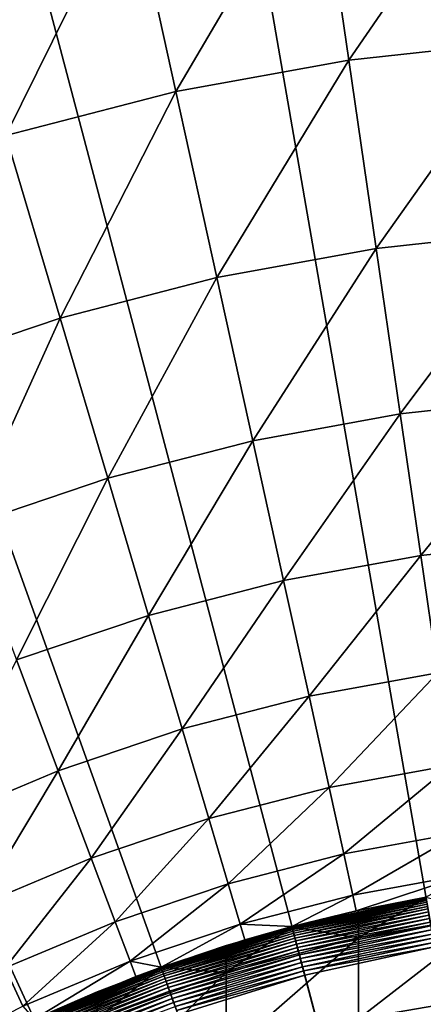
# Model space of a CAD drawing. Extents: x -136 to 136, y -174 to 36.
# Drawn here: x -4 to -2, y 9 to 15 of the extents above; entities that cross this region are included whole.
import ezdxf

# ---------------------------------------------------------------- set-up
doc = ezdxf.new("R2010")
doc.units = 0
doc.layers.add('L3', color=7, linetype='CONTINUOUS')
doc.layers.add('L6', color=7, linetype='CONTINUOUS')

msp = doc.modelspace()

# ---------------------------------------------------------------- linework, layer by layer
at = {"layer": 'L3', "color": 7}
for points in [[(-2.425856, 9.185054, 37), (-2.028449, 9.280915, 96), (-1.627285, 9.359591, 37)], [(-2.425856, 9.185054, 37), (-1.627285, 9.359591, 37), (0, 0, 37)], [(-1.223108, 9.258968, 99.91599), (-1.627285, 9.359591, 96), (-2.028449, 9.119428, 99.90442)], [(-1.627285, 9.359591, 96), (-2.028449, 9.280915, 96), (-2.028449, 9.119428, 99.90442)], [(-1.627285, 9.359591, 37), (-2.028449, 9.280915, 96), (-1.627285, 9.359591, 96)], [(-2.028449, 9.119428, 99.90442), (-2.028449, 9.280915, 96), (-2.425856, 9.185054, 96)], [(-2.425856, 9.185054, 37), (-2.425856, 9.185054, 96), (-2.028449, 9.280915, 96)], [(-1.223108, 8.774174, 103.8052), (-1.223108, 9.258968, 99.91599), (-2.028449, 8.636066, 103.7822)], [(-2.028449, 8.636066, 103.7822), (-1.223108, 9.258968, 99.91599), (-2.028449, 9.119428, 99.90442)], [(-3.206467, 8.942515, 37), (-2.818772, 9.072185, 96), (-2.425856, 9.185054, 37)], [(0, 0, 37), (-3.206467, 8.942515, 37), (-2.425856, 9.185054, 37)], [(-2.028449, 9.119428, 99.90442), (-2.425856, 9.185054, 96), (-2.818772, 8.911408, 99.88719)], [(-2.425856, 9.185054, 96), (-2.818772, 9.072185, 96), (-2.818772, 8.911408, 99.88719)], [(-2.425856, 9.185054, 37), (-2.818772, 9.072185, 96), (-2.425856, 9.185054, 96)], [(-2.028449, 8.636066, 103.7822), (-2.028449, 9.119428, 99.90442), (-2.818772, 8.430181, 103.7478)], [(-2.818772, 8.430181, 103.7478), (-2.028449, 9.119428, 99.90442), (-2.818772, 8.911408, 99.88719)], [(-2.818772, 8.911408, 99.88719), (-2.818772, 9.072185, 96), (-3.206467, 8.942515, 96)], [(-3.206467, 8.942515, 37), (-3.206467, 8.942515, 96), (-2.818772, 9.072185, 96)], [(-3.963339, 8.633767, 37), (-3.588226, 8.796286, 96), (-3.206467, 8.942515, 37)], [(0, 0, 37), (-3.963339, 8.633767, 37), (-3.206467, 8.942515, 37)], [(-2.818772, 8.911408, 99.88719), (-3.206467, 8.942515, 96), (-3.588226, 8.636452, 99.86441)], [(-3.206467, 8.942515, 96), (-3.588226, 8.796286, 96), (-3.588226, 8.636452, 99.86441)], [(-3.206467, 8.942515, 37), (-3.588226, 8.796286, 96), (-3.206467, 8.942515, 96)], [(-2.818772, 8.430181, 103.7478), (-2.818772, 8.911408, 99.88719), (-3.588226, 8.158045, 103.7024)], [(-3.588226, 8.158045, 103.7024), (-2.818772, 8.911408, 99.88719), (-3.588226, 8.636452, 99.86441)], [(-3.588226, 8.636452, 99.86441), (-3.588226, 8.796286, 96), (-3.963339, 8.633767, 96)], [(-3.963339, 8.633767, 37), (-3.963339, 8.633767, 96), (-3.588226, 8.796286, 96)], [(-1.223108, 7.969867, 107.6412), (-1.223108, 8.774174, 103.8052), (-2.028449, 7.834132, 107.6068)], [(-2.028449, 7.834132, 107.6068), (-1.223108, 8.774174, 103.8052), (-2.028449, 8.636066, 103.7822)]]:
    msp.add_3dface(points, dxfattribs=at)
at = {"layer": 'L6', "color": 7}
for points in [[(0, 0), (-2.578944, 29.88894), (0, 30)], [(0, 0), (-5.138794, 29.5566), (-2.578944, 29.88894)], [(-7.660599, 29.00543), (-5.138794, 29.5566), (0, 0)], [(0, 0), (-10.12569, 28.23952), (-7.660599, 29.00543)], [(0, 0), (-12.51581, 27.26453), (-10.12569, 28.23952)], [(-14.81327, 26.08768), (-12.51581, 27.26453), (0, 0)], [(0, 0), (-17.00105, 24.71769), (-14.81327, 26.08768)], [(0, 0), (-19.06297, 23.1647), (-17.00105, 24.71769)], [(-20.98375, 21.4402), (-19.06297, 23.1647), (0, 0)], [(0, 0), (-22.74917, 19.55697), (-20.98375, 21.4402)], [(0, 0), (-24.34617, 17.52895), (-22.74917, 19.55697)], [(-25.76292, 15.37114), (-24.34617, 17.52895), (0, 0)], [(-1.138067, 15.73082, 16.44727), (-2.270201, 15.60769, 16.44727), (-2.087537, 14.35187, 18.4718)], [(-1.138067, 15.73082, 16.44727), (-2.087537, 14.35187, 18.4718), (-1.046497, 14.46509, 18.4718)], [(-2.270201, 15.60769, 16.44727), (-3.390499, 15.40319, 16.44727), (-3.117694, 14.16383, 18.4718)], [(-2.270201, 15.60769, 16.44727), (-3.117694, 14.16383, 18.4718), (-2.087537, 14.35187, 18.4718)], [(-3.390499, 15.40319, 16.44727), (-4.49312, 15.11839, 16.44727), (-4.131597, 13.90194, 18.4718)], [(-3.390499, 15.40319, 16.44727), (-4.131597, 13.90194, 18.4718), (-3.117694, 14.16383, 18.4718)], [(0, 0), (-26.98893, 13.09954), (-25.76292, 15.37114)], [(-1.046497, 14.46509, 18.4718), (-2.087537, 14.35187, 18.4718), (-1.924164, 13.22867, 20.5744)], [(-1.046497, 14.46509, 18.4718), (-1.924164, 13.22867, 20.5744), (-0.964596, 13.33303, 20.5744)], [(-2.087537, 14.35187, 18.4718), (-3.117694, 14.16383, 18.4718), (-2.873699, 13.05535, 20.5744)], [(-2.087537, 14.35187, 18.4718), (-2.873699, 13.05535, 20.5744), (-1.924164, 13.22867, 20.5744)], [(-3.117694, 14.16383, 18.4718), (-4.131597, 13.90194, 18.4718), (-3.808253, 12.81395, 20.5744)], [(-3.117694, 14.16383, 18.4718), (-3.808253, 12.81395, 20.5744), (-2.873699, 13.05535, 20.5744)], [(-4.131597, 13.90194, 18.4718), (-4.722951, 12.50576, 20.5744), (-3.808253, 12.81395, 20.5744)], [(-0.964596, 13.33303, 20.5744), (-1.924164, 13.22867, 20.5744), (-1.780768, 12.24283, 22.7462)], [(-0.964596, 13.33303, 20.5744), (-1.780768, 12.24283, 22.7462), (-0.892711, 12.33941, 22.7462)], [(-1.924164, 13.22867, 20.5744), (-2.873699, 13.05535, 20.5744), (-2.659541, 12.08242, 22.7462)], [(-1.924164, 13.22867, 20.5744), (-2.659541, 12.08242, 22.7462), (-1.780768, 12.24283, 22.7462)], [(0, 0), (-28.01512, 10.73095), (-26.98893, 13.09954)], [(-2.873699, 13.05535, 20.5744), (-3.808253, 12.81395, 20.5744), (-3.524449, 11.85902, 22.7462)], [(-2.873699, 13.05535, 20.5744), (-3.524449, 11.85902, 22.7462), (-2.659541, 12.08242, 22.7462)], [(-3.808253, 12.81395, 20.5744), (-4.722951, 12.50576, 20.5744), (-4.370981, 11.57379, 22.7462)], [(-3.808253, 12.81395, 20.5744), (-4.370981, 11.57379, 22.7462), (-3.524449, 11.85902, 22.7462)], [(-0.892711, 12.33941, 22.7462), (-1.780768, 12.24283, 22.7462), (-1.657956, 11.39849, 24.97805)], [(-0.892711, 12.33941, 22.7462), (-1.657956, 11.39849, 24.97805), (-0.831145, 11.48841, 24.97805)], [(-1.780768, 12.24283, 22.7462), (-2.659541, 12.08242, 22.7462), (-2.476123, 11.24914, 24.97805)], [(-1.780768, 12.24283, 22.7462), (-2.476123, 11.24914, 24.97805), (-1.657956, 11.39849, 24.97805)], [(-2.659541, 12.08242, 22.7462), (-3.524449, 11.85902, 22.7462), (-3.281382, 11.04115, 24.97805)], [(-2.659541, 12.08242, 22.7462), (-3.281382, 11.04115, 24.97805), (-2.476123, 11.24914, 24.97805)], [(-3.524449, 11.85902, 22.7462), (-4.370981, 11.57379, 22.7462), (-4.069532, 10.77559, 24.97805)], [(-3.524449, 11.85902, 22.7462), (-4.069532, 10.77559, 24.97805), (-3.281382, 11.04115, 24.97805)], [(-0.831145, 11.48841, 24.97805), (-1.657956, 11.39849, 24.97805), (-1.556244, 10.69921, 27.26056)], [(-1.657956, 11.39849, 24.97805), (-2.476123, 11.24914, 24.97805), (-2.324218, 10.55903, 27.26056)], [(-1.657956, 11.39849, 24.97805), (-2.324218, 10.55903, 27.26056), (-1.556244, 10.69921, 27.26056)], [(-2.476123, 11.24914, 24.97805), (-3.281382, 11.04115, 24.97805), (-3.080075, 10.36379, 27.26056)], [(-2.476123, 11.24914, 24.97805), (-3.080075, 10.36379, 27.26056), (-2.324218, 10.55903, 27.26056)], [(-3.281382, 11.04115, 24.97805), (-4.069532, 10.77559, 24.97805), (-3.819874, 10.11453, 27.26056)], [(-3.281382, 11.04115, 24.97805), (-3.819874, 10.11453, 27.26056), (-3.080075, 10.36379, 27.26056)], [(-4.069532, 10.77559, 24.97805), (-4.539758, 9.812526, 27.26056), (-3.819874, 10.11453, 27.26056)], [(-28.83389, 8.282909), (-28.01512, 10.73095), (0, 0)], [(-1.556244, 10.69921, 27.26056), (-2.324218, 10.55903, 27.26056), (-2.204465, 10.01499, 29.5841)], [(-1.556244, 10.69921, 27.26056), (-2.204465, 10.01499, 29.5841), (-1.47606, 10.14795, 29.5841)], [(-2.324218, 10.55903, 27.26056), (-3.080075, 10.36379, 27.26056), (-2.921378, 9.82981, 29.5841)], [(-2.324218, 10.55903, 27.26056), (-2.921378, 9.82981, 29.5841), (-2.204465, 10.01499, 29.5841)], [(-3.080075, 10.36379, 27.26056), (-3.819874, 10.11453, 27.26056), (-3.623059, 9.593386, 29.5841)], [(-3.080075, 10.36379, 27.26056), (-3.623059, 9.593386, 29.5841), (-2.921378, 9.82981, 29.5841)], [(-3.819874, 10.11453, 27.26056), (-4.539758, 9.812526, 27.26056), (-4.305852, 9.306947, 29.5841)], [(-3.819874, 10.11453, 27.26056), (-4.305852, 9.306947, 29.5841), (-3.623059, 9.593386, 29.5841)], [(-1.47606, 10.14795, 29.5841), (-2.204465, 10.01499, 29.5841), (-2.117369, 9.619306, 31.93889)], [(-1.47606, 10.14795, 29.5841), (-2.117369, 9.619306, 31.93889), (-1.417742, 9.747015, 31.93889)], [(-2.204465, 10.01499, 29.5841), (-2.921378, 9.82981, 29.5841), (-2.805957, 9.441446, 31.93889)], [(-2.204465, 10.01499, 29.5841), (-2.805957, 9.441446, 31.93889), (-2.117369, 9.619306, 31.93889)], [(-2.921378, 9.82981, 29.5841), (-3.623059, 9.593386, 29.5841), (-3.479916, 9.214363, 31.93889)], [(-2.921378, 9.82981, 29.5841), (-3.479916, 9.214363, 31.93889), (-2.805957, 9.441446, 31.93889)], [(-1.417742, 9.747015, 31.93889), (-2.117369, 9.619306, 31.93889), (-2.063298, 9.373656, 34.315)], [(-1.417742, 9.747015, 31.93889), (-2.063298, 9.373656, 34.315), (-1.381537, 9.498104, 34.315)], [(-3.623059, 9.593386, 29.5841), (-4.305852, 9.306947, 29.5841), (-4.135733, 8.93924, 31.93889)], [(-3.623059, 9.593386, 29.5841), (-4.135733, 8.93924, 31.93889), (-3.479916, 9.214363, 31.93889)], [(-2.117369, 9.619306, 31.93889), (-2.805957, 9.441446, 31.93889), (-2.734301, 9.200337, 34.315)], [(-2.117369, 9.619306, 31.93889), (-2.734301, 9.200337, 34.315), (-2.063298, 9.373656, 34.315)], [(-1.381537, 9.498104, 34.315), (-2.063298, 9.373656, 34.315), (-2.042478, 9.279069, 36.70242)], [(-1.381537, 9.498104, 34.315), (-2.042478, 9.279069, 36.70242), (-1.627491, 9.360776, 36.70242)], [(-2.805957, 9.441446, 31.93889), (-3.479916, 9.214363, 31.93889), (-3.391049, 8.979053, 34.315)], [(-2.805957, 9.441446, 31.93889), (-3.391049, 8.979053, 34.315), (-2.734301, 9.200337, 34.315)], [(-2.063298, 9.373656, 34.315), (-2.734301, 9.200337, 34.315), (-2.426164, 9.186218, 36.70242)], [(-2.063298, 9.373656, 34.315), (-2.426164, 9.186218, 36.70242), (-2.042478, 9.279069, 36.70242)], [(-2.042478, 9.279069, 36.70242), (-2.425821, 9.184921, 36.72843), (-1.627261, 9.359456, 36.72843)], [(-2.425821, 9.184921, 36.72843), (-1.626646, 9.355919, 36.75422), (-1.627261, 9.359456, 36.72843)], [(-2.425821, 9.184921, 36.72843), (-2.424905, 9.181451, 36.75422), (-1.626646, 9.355919, 36.75422)], [(-2.424905, 9.181451, 36.75422), (-1.625651, 9.350193, 36.7796), (-1.626646, 9.355919, 36.75422)], [(-2.424905, 9.181451, 36.75422), (-2.42342, 9.175831, 36.7796), (-1.625651, 9.350193, 36.7796)], [(-2.42342, 9.175831, 36.7796), (-1.624282, 9.342319, 36.80438), (-1.625651, 9.350193, 36.7796)], [(-2.42342, 9.175831, 36.7796), (-2.42138, 9.168105, 36.80438), (-1.624282, 9.342319, 36.80438)], [(-2.42138, 9.168105, 36.80438), (-1.62255, 9.33236, 36.82837), (-1.624282, 9.342319, 36.80438)], [(-1.627261, 9.359456, 36.72843), (-1.627491, 9.360776, 36.70242), (-2.042478, 9.279069, 36.70242)], [(-2.042478, 9.279069, 36.70242), (-2.426164, 9.186218, 36.70242), (-2.425821, 9.184921, 36.72843)], [(-2.42138, 9.168105, 36.80438), (-2.418798, 9.158331, 36.82837), (-1.62255, 9.33236, 36.82837)], [(-2.418798, 9.158331, 36.82837), (-1.620469, 9.320388, 36.8514), (-1.62255, 9.33236, 36.82837)], [(-2.418798, 9.158331, 36.82837), (-2.415695, 9.146581, 36.8514), (-1.620469, 9.320388, 36.8514)], [(-2.415695, 9.146581, 36.8514), (-1.618053, 9.306492, 36.87328), (-1.620469, 9.320388, 36.8514)], [(-2.415695, 9.146581, 36.8514), (-2.412094, 9.132946, 36.87328), (-1.618053, 9.306492, 36.87328)], [(-2.412094, 9.132946, 36.87328), (-1.615321, 9.290781, 36.89387), (-1.618053, 9.306492, 36.87328)], [(-2.412094, 9.132946, 36.87328), (-2.408022, 9.117527, 36.89387), (-1.615321, 9.290781, 36.89387)], [(-2.408022, 9.117527, 36.89387), (-1.612294, 9.27337, 36.91299), (-1.615321, 9.290781, 36.89387)], [(-2.408022, 9.117527, 36.89387), (-2.403509, 9.100441, 36.91299), (-1.612294, 9.27337, 36.91299)], [(-2.403509, 9.100441, 36.91299), (-1.608995, 9.254391, 36.93051), (-1.612294, 9.27337, 36.91299)], [(-2.403509, 9.100441, 36.91299), (-2.39859, 9.081816, 36.93051), (-1.608995, 9.254391, 36.93051)], [(-2.39859, 9.081816, 36.93051), (-1.605447, 9.233987, 36.94629), (-1.608995, 9.254391, 36.93051)], [(-2.39859, 9.081816, 36.93051), (-2.393302, 9.061793, 36.94629), (-1.605447, 9.233987, 36.94629)], [(-2.393302, 9.061793, 36.94629), (-1.601679, 9.212312, 36.96021), (-1.605447, 9.233987, 36.94629)], [(-3.479916, 9.214363, 31.93889), (-4.135733, 8.93924, 31.93889), (-4.030118, 8.710957, 34.315)], [(-3.479916, 9.214363, 31.93889), (-4.030118, 8.710957, 34.315), (-3.391049, 8.979053, 34.315)], [(-2.734301, 9.200337, 34.315), (-3.391049, 8.979053, 34.315), (-3.206874, 8.943647, 36.70242)], [(-2.734301, 9.200337, 34.315), (-3.206874, 8.943647, 36.70242), (-2.70671, 9.107501, 36.70242)], [(-2.425821, 9.184921, 36.72843), (-2.70671, 9.107501, 36.70242), (-3.206421, 8.942385, 36.72843)], [(-3.206421, 8.942385, 36.72843), (-2.424905, 9.181451, 36.75422), (-2.425821, 9.184921, 36.72843)], [(-3.206421, 8.942385, 36.72843), (-3.20521, 8.939006, 36.75422), (-2.424905, 9.181451, 36.75422)], [(-3.20521, 8.939006, 36.75422), (-2.42342, 9.175831, 36.7796), (-2.424905, 9.181451, 36.75422)], [(-3.20521, 8.939006, 36.75422), (-3.203248, 8.933535, 36.7796), (-2.42342, 9.175831, 36.7796)], [(-3.203248, 8.933535, 36.7796), (-2.42138, 9.168105, 36.80438), (-2.42342, 9.175831, 36.7796)], [(-3.203248, 8.933535, 36.7796), (-3.200551, 8.926013, 36.80438), (-2.42138, 9.168105, 36.80438)], [(-3.200551, 8.926013, 36.80438), (-2.418798, 9.158331, 36.82837), (-2.42138, 9.168105, 36.80438)], [(-3.200551, 8.926013, 36.80438), (-3.197138, 8.916496, 36.82837), (-2.418798, 9.158331, 36.82837)], [(-3.197138, 8.916496, 36.82837), (-2.415695, 9.146581, 36.8514), (-2.418798, 9.158331, 36.82837)], [(-2.734301, 9.200337, 34.315), (-2.70671, 9.107501, 36.70242), (-2.426164, 9.186218, 36.70242)], [(-2.425821, 9.184921, 36.72843), (-2.426164, 9.186218, 36.70242), (-2.70671, 9.107501, 36.70242)], [(-2.393302, 9.061793, 36.94629), (-2.387684, 9.040522, 36.96021), (-1.601679, 9.212312, 36.96021)], [(-2.387684, 9.040522, 36.96021), (-1.597718, 9.189529, 36.97218), (-1.601679, 9.212312, 36.96021)], [(-2.387684, 9.040522, 36.96021), (-2.381779, 9.018164, 36.97218), (-1.597718, 9.189529, 36.97218)], [(-2.381779, 9.018164, 36.97218), (-1.593594, 9.16581, 36.98209), (-1.597718, 9.189529, 36.97218)], [(-2.381779, 9.018164, 36.97218), (-2.375631, 8.994887, 36.98209), (-1.593594, 9.16581, 36.98209)], [(-2.375631, 8.994887, 36.98209), (-1.589338, 9.141333, 36.98988), (-1.593594, 9.16581, 36.98209)], [(-3.206874, 8.943647, 36.70242), (-3.206421, 8.942385, 36.72843), (-2.70671, 9.107501, 36.70242)], [(-3.197138, 8.916496, 36.82837), (-3.193037, 8.905058, 36.8514), (-2.415695, 9.146581, 36.8514)], [(-3.193037, 8.905058, 36.8514), (-2.412094, 9.132946, 36.87328), (-2.415695, 9.146581, 36.8514)], [(-3.193037, 8.905058, 36.8514), (-3.188277, 8.891783, 36.87328), (-2.412094, 9.132946, 36.87328)], [(-3.188277, 8.891783, 36.87328), (-2.408022, 9.117527, 36.89387), (-2.412094, 9.132946, 36.87328)], [(-3.188277, 8.891783, 36.87328), (-3.182894, 8.876771, 36.89387), (-2.408022, 9.117527, 36.89387)], [(-3.182894, 8.876771, 36.89387), (-2.403509, 9.100441, 36.91299), (-2.408022, 9.117527, 36.89387)], [(-3.182894, 8.876771, 36.89387), (-3.176929, 8.860135, 36.91299), (-2.403509, 9.100441, 36.91299)], [(-3.176929, 8.860135, 36.91299), (-2.39859, 9.081816, 36.93051), (-2.403509, 9.100441, 36.91299)], [(-2.375631, 8.994887, 36.98209), (-2.369287, 8.970866, 36.98988), (-1.589338, 9.141333, 36.98988)], [(-2.369287, 8.970866, 36.98988), (-1.584983, 9.116283, 36.99549), (-1.589338, 9.141333, 36.98988)], [(-2.369287, 8.970866, 36.98988), (-2.362795, 8.946283, 36.99549), (-1.584983, 9.116283, 36.99549)], [(-2.362795, 8.946283, 36.99549), (-1.58056, 9.090847, 36.99887), (-1.584983, 9.116283, 36.99549)], [(-3.176929, 8.860135, 36.91299), (-3.170427, 8.842003, 36.93051), (-2.39859, 9.081816, 36.93051)], [(-3.170427, 8.842003, 36.93051), (-2.393302, 9.061793, 36.94629), (-2.39859, 9.081816, 36.93051)], [(-3.170427, 8.842003, 36.93051), (-3.163437, 8.822508, 36.94629), (-2.393302, 9.061793, 36.94629)], [(-3.163437, 8.822508, 36.94629), (-2.387684, 9.040522, 36.96021), (-2.393302, 9.061793, 36.94629)], [(-3.163437, 8.822508, 36.94629), (-3.156012, 8.801799, 36.96021), (-2.387684, 9.040522, 36.96021)], [(-3.156012, 8.801799, 36.96021), (-2.381779, 9.018164, 36.97218), (-2.387684, 9.040522, 36.96021)], [(-2.362795, 8.946283, 36.99549), (-2.356202, 8.921322, 36.99887), (-1.58056, 9.090847, 36.99887)], [(-2.356202, 8.921322, 36.99887), (-1.576105, 9.065219, 37), (-1.58056, 9.090847, 36.99887)], [(-2.356202, 8.921322, 36.99887), (-2.34956, 8.896172, 37), (-1.576105, 9.065219, 37)], [(0, 0, 37), (-1.576105, 9.065219, 37), (-2.34956, 8.896172, 37)], [(-3.156012, 8.801799, 36.96021), (-3.148207, 8.780031, 36.97218), (-2.381779, 9.018164, 36.97218)], [(-3.148207, 8.780031, 36.97218), (-2.375631, 8.994887, 36.98209), (-2.381779, 9.018164, 36.97218)], [(-3.148207, 8.780031, 36.97218), (-3.140081, 8.757369, 36.98209), (-2.375631, 8.994887, 36.98209)], [(-3.140081, 8.757369, 36.98209), (-2.369287, 8.970866, 36.98988), (-2.375631, 8.994887, 36.98209)], [(-4.135733, 8.93924, 31.93889), (-4.648175, 8.397445, 34.315), (-4.030118, 8.710957, 34.315)], [(-3.391049, 8.979053, 34.315), (-4.030118, 8.710957, 34.315), (-3.963841, 8.634861, 36.70242)], [(-3.391049, 8.979053, 34.315), (-3.963841, 8.634861, 36.70242), (-3.356831, 8.88845, 36.70242)], [(-3.356831, 8.88845, 36.70242), (-3.963282, 8.633642, 36.72843), (-3.206421, 8.942385, 36.72843)], [(-3.963282, 8.633642, 36.72843), (-3.20521, 8.939006, 36.75422), (-3.206421, 8.942385, 36.72843)], [(-3.963282, 8.633642, 36.72843), (-3.961784, 8.63038, 36.75422), (-3.20521, 8.939006, 36.75422)], [(-3.961784, 8.63038, 36.75422), (-3.203248, 8.933535, 36.7796), (-3.20521, 8.939006, 36.75422)], [(-3.961784, 8.63038, 36.75422), (-3.95936, 8.625099, 36.7796), (-3.203248, 8.933535, 36.7796)], [(-3.95936, 8.625099, 36.7796), (-3.200551, 8.926013, 36.80438), (-3.203248, 8.933535, 36.7796)], [(-3.95936, 8.625099, 36.7796), (-3.956025, 8.617836, 36.80438), (-3.200551, 8.926013, 36.80438)], [(-3.956025, 8.617836, 36.80438), (-3.197138, 8.916496, 36.82837), (-3.200551, 8.926013, 36.80438)], [(-3.391049, 8.979053, 34.315), (-3.356831, 8.88845, 36.70242), (-3.206874, 8.943647, 36.70242)], [(-3.356831, 8.88845, 36.70242), (-3.206421, 8.942385, 36.72843), (-3.206874, 8.943647, 36.70242)], [(-3.140081, 8.757369, 36.98209), (-3.131695, 8.733982, 36.98988), (-2.369287, 8.970866, 36.98988)], [(-3.131695, 8.733982, 36.98988), (-2.362795, 8.946283, 36.99549), (-2.369287, 8.970866, 36.98988)], [(-3.131695, 8.733982, 36.98988), (-3.123113, 8.710048, 36.99549), (-2.362795, 8.946283, 36.99549)], [(-3.123113, 8.710048, 36.99549), (-2.356202, 8.921322, 36.99887), (-2.362795, 8.946283, 36.99549)], [(-3.963841, 8.634861, 36.70242), (-3.963282, 8.633642, 36.72843), (-3.356831, 8.88845, 36.70242)], [(-3.956025, 8.617836, 36.80438), (-3.951808, 8.608648, 36.82837), (-3.197138, 8.916496, 36.82837)], [(-3.951808, 8.608648, 36.82837), (-3.193037, 8.905058, 36.8514), (-3.197138, 8.916496, 36.82837)], [(-3.951808, 8.608648, 36.82837), (-3.946738, 8.597604, 36.8514), (-3.193037, 8.905058, 36.8514)], [(-3.946738, 8.597604, 36.8514), (-3.188277, 8.891783, 36.87328), (-3.193037, 8.905058, 36.8514)], [(-3.946738, 8.597604, 36.8514), (-3.940855, 8.584787, 36.87328), (-3.188277, 8.891783, 36.87328)], [(-3.940855, 8.584787, 36.87328), (-3.182894, 8.876771, 36.89387), (-3.188277, 8.891783, 36.87328)], [(-3.940855, 8.584787, 36.87328), (-3.934201, 8.570294, 36.89387), (-3.182894, 8.876771, 36.89387)], [(-3.934201, 8.570294, 36.89387), (-3.176929, 8.860135, 36.91299), (-3.182894, 8.876771, 36.89387)], [(-3.123113, 8.710048, 36.99549), (-3.1144, 8.685747, 36.99887), (-2.356202, 8.921322, 36.99887)], [(-3.1144, 8.685747, 36.99887), (-2.34956, 8.896172, 37), (-2.356202, 8.921322, 36.99887)], [(-3.1144, 8.685747, 36.99887), (-3.10562, 8.661261, 37), (-2.34956, 8.896172, 37)], [(-2.34956, 8.896172, 37), (-3.10562, 8.661261, 37), (0, 0, 37)], [(-3.934201, 8.570294, 36.89387), (-3.926829, 8.554233, 36.91299), (-3.176929, 8.860135, 36.91299)], [(-3.926829, 8.554233, 36.91299), (-3.170427, 8.842003, 36.93051), (-3.176929, 8.860135, 36.91299)], [(-3.926829, 8.554233, 36.91299), (-3.918792, 8.536726, 36.93051), (-3.170427, 8.842003, 36.93051)], [(-3.918792, 8.536726, 36.93051), (-3.163437, 8.822508, 36.94629), (-3.170427, 8.842003, 36.93051)], [(-3.918792, 8.536726, 36.93051), (-3.910152, 8.517904, 36.94629), (-3.163437, 8.822508, 36.94629)], [(-3.910152, 8.517904, 36.94629), (-3.156012, 8.801799, 36.96021), (-3.163437, 8.822508, 36.94629)], [(-3.910152, 8.517904, 36.94629), (-3.900974, 8.497911, 36.96021), (-3.156012, 8.801799, 36.96021)], [(-3.900974, 8.497911, 36.96021), (-3.148207, 8.780031, 36.97218), (-3.156012, 8.801799, 36.96021)], [(-3.900974, 8.497911, 36.96021), (-3.891326, 8.476894, 36.97218), (-3.148207, 8.780031, 36.97218)], [(-3.891326, 8.476894, 36.97218), (-3.140081, 8.757369, 36.98209), (-3.148207, 8.780031, 36.97218)], [(-3.891326, 8.476894, 36.97218), (-3.881282, 8.455014, 36.98209), (-3.140081, 8.757369, 36.98209)], [(-3.881282, 8.455014, 36.98209), (-3.131695, 8.733982, 36.98988), (-3.140081, 8.757369, 36.98209)], [(-3.881282, 8.455014, 36.98209), (-3.870917, 8.432435, 36.98988), (-3.131695, 8.733982, 36.98988)], [(-3.870917, 8.432435, 36.98988), (-3.123113, 8.710048, 36.99549), (-3.131695, 8.733982, 36.98988)]]:
    msp.add_3dface(points, dxfattribs=at)

doc.saveas('drawing.dxf')
